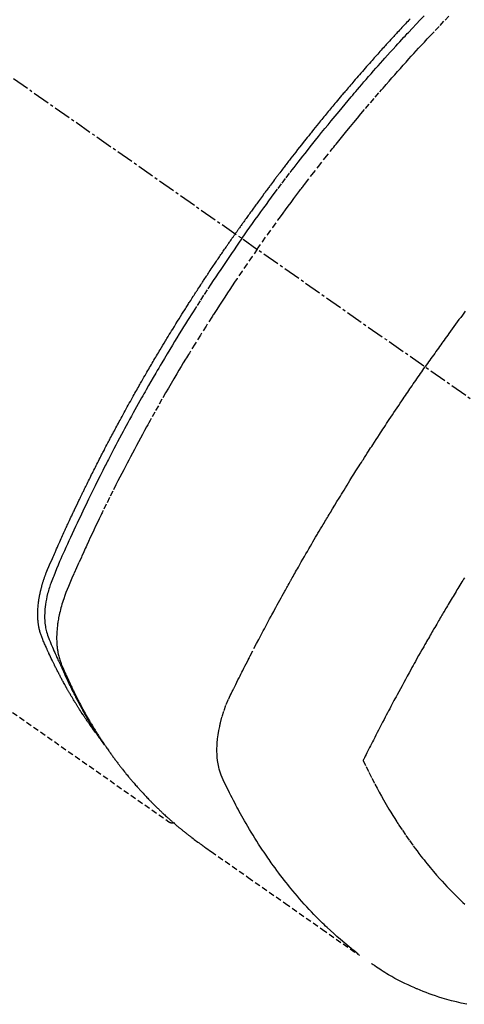
# Model space of a CAD drawing. Units: millimetres. Extents: x -109 to 26472, y -120 to 8847.
# Drawn here: x 2864 to 2883, y 6765 to 6808 of the extents above; entities that cross this region are included whole.
import ezdxf

# ---------------------------------------------------------------- set-up
doc = ezdxf.new("R2010")
doc.units = ezdxf.units.MM
doc.linetypes.add('CENTER2', pattern=[1.125, 0.75, -0.125, 0.125, -0.125])
doc.linetypes.add('HIDDEN', pattern=[0.375, 0.25, -0.125])
doc.layers.add('150-機器', color=8, linetype='Continuous')

# ---------------------------------------------------------------- blocks, each defined once
blk = doc.blocks.new('F402_H')
at = {"layer": '150-機器', "color": 13, "linetype": 'CENTER2'}
blk.add_line((0, 0), (-244.018, -170.863), dxfattribs=at)
at = {"layer": '150-機器', "color": 13, "linetype": 'HIDDEN'}
blk.add_line((-140.96, -126.704), (-201.303, -168.957), dxfattribs=at)
for points in [[(-211.955, -133.525), (-211.904, -133.579), (-211.852, -133.634), (-211.801, -133.689), (-211.75, -133.744), (-211.699, -133.799), (-211.648, -133.853), (-211.596, -133.908), (-211.545, -133.964), (-211.494, -134.019), (-211.443, -134.074), (-211.392, -134.129), (-211.353, -134.171), (-211.315, -134.213), (-211.277, -134.254), (-211.239, -134.296), (-211.175, -134.365), (-211.112, -134.435), (-211.048, -134.504), (-210.985, -134.573), (-210.946, -134.615), (-210.908, -134.657), (-210.87, -134.699), (-210.832, -134.741), (-210.781, -134.797), (-210.731, -134.853), (-210.68, -134.909), (-210.63, -134.965), (-210.579, -135.022), (-210.529, -135.078), (-210.479, -135.134), (-210.428, -135.191), (-210.378, -135.247), (-210.328, -135.304), (-210.278, -135.36), (-210.227, -135.417), (-210.165, -135.488), (-210.102, -135.559), (-210.039, -135.63), (-209.977, -135.701), (-209.914, -135.773), (-209.852, -135.844), (-209.789, -135.915), (-209.727, -135.987), (-209.665, -136.058), (-209.603, -136.13), (-209.541, -136.202), (-209.479, -136.273), (-209.429, -136.331), (-209.38, -136.389), (-209.33, -136.447), (-209.281, -136.504), (-209.231, -136.563), (-209.181, -136.621), (-209.132, -136.679), (-209.082, -136.737), (-209.046, -136.781), (-209.009, -136.824), (-208.972, -136.868), (-208.935, -136.911), (-208.873, -136.984), (-208.812, -137.057), (-208.75, -137.13), (-208.689, -137.203), (-208.64, -137.262), (-208.592, -137.321), (-208.543, -137.379), (-208.494, -137.438), (-208.446, -137.497), (-208.397, -137.555), (-208.348, -137.614), (-208.299, -137.673), (-208.251, -137.732), (-208.202, -137.79), (-208.154, -137.849), (-208.105, -137.908), (-208.057, -137.967), (-208.009, -138.027), (-207.961, -138.086), (-207.913, -138.145), (-207.841, -138.234), (-207.768, -138.323), (-207.696, -138.412), (-207.624, -138.502), (-207.588, -138.546), (-207.552, -138.591), (-207.517, -138.635), (-207.481, -138.68), (-207.421, -138.755), (-207.362, -138.83), (-207.302, -138.905), (-207.243, -138.98), (-207.16, -139.085), (-207.077, -139.19), (-206.994, -139.295), (-206.912, -139.401), (-206.841, -139.491), (-206.77, -139.582), (-206.7, -139.673), (-206.629, -139.764), (-206.594, -139.81), (-206.559, -139.855), (-206.523, -139.901), (-206.488, -139.947), (-206.459, -139.985), (-206.429, -140.024), (-206.399, -140.063), (-206.37, -140.101), (-206.33, -140.154), (-206.289, -140.207), (-206.249, -140.26), (-206.208, -140.313), (-206.185, -140.344), (-206.162, -140.375), (-206.138, -140.406), (-206.115, -140.436), (-206.091, -140.467), (-206.068, -140.497), (-206.045, -140.528), (-206.022, -140.559), (-206.01, -140.574), (-205.999, -140.59), (-205.987, -140.605), (-205.976, -140.62), (-205.93, -140.682), (-205.884, -140.744), (-205.838, -140.805), (-205.792, -140.866), (-205.769, -140.897), (-205.746, -140.928), (-205.723, -140.959), (-205.7, -140.989), (-205.665, -141.035), (-205.631, -141.082), (-205.596, -141.128), (-205.562, -141.174), (-205.539, -141.205), (-205.516, -141.236), (-205.493, -141.267), (-205.47, -141.298), (-205.425, -141.359), (-205.379, -141.421), (-205.334, -141.483), (-205.289, -141.544), (-205.255, -141.591), (-205.221, -141.638), (-205.187, -141.684), (-205.154, -141.731), (-205.12, -141.777), (-205.086, -141.824), (-205.052, -141.871), (-205.018, -141.917), (-204.984, -141.964), (-204.95, -142.01), (-204.916, -142.057), (-204.883, -142.104), (-204.849, -142.15), (-204.816, -142.197), (-204.782, -142.244), (-204.749, -142.291), (-204.716, -142.338), (-204.682, -142.385), (-204.649, -142.431), (-204.616, -142.478), (-204.593, -142.509), (-204.571, -142.541), (-204.549, -142.572), (-204.527, -142.603), (-204.502, -142.638), (-204.478, -142.672), (-204.453, -142.707), (-204.429, -142.742), (-204.414, -142.762), (-204.4, -142.782), (-204.386, -142.802), (-204.371, -142.823), (-204.355, -142.846), (-204.338, -142.87), (-204.322, -142.893), (-204.305, -142.917), (-204.289, -142.94), (-204.272, -142.963), (-204.256, -142.987), (-204.24, -143.01)], [(-205.21, -143.69), (-205.437, -143.368), (-205.665, -143.048), (-205.894, -142.727), (-206.124, -142.408), (-206.236, -142.255), (-206.348, -142.102), (-206.461, -141.949), (-206.574, -141.796), (-206.703, -141.622), (-206.833, -141.448), (-206.964, -141.275), (-207.094, -141.101), (-207.127, -141.058), (-207.159, -141.015), (-207.192, -140.972), (-207.225, -140.929), (-207.253, -140.891), (-207.282, -140.854), (-207.31, -140.817), (-207.339, -140.78), (-207.624, -140.409), (-207.911, -140.04), (-208.2, -139.673), (-208.49, -139.306), (-208.54, -139.243), (-208.591, -139.18), (-208.642, -139.117), (-208.692, -139.054), (-208.811, -138.907), (-208.93, -138.76), (-209.049, -138.613), (-209.169, -138.467), (-209.323, -138.279), (-209.478, -138.092), (-209.633, -137.906), (-209.789, -137.72), (-209.997, -137.473), (-210.206, -137.227), (-210.416, -136.981), (-210.626, -136.737), (-210.697, -136.656), (-210.767, -136.575), (-210.837, -136.494), (-210.908, -136.413), (-211.032, -136.272), (-211.156, -136.131), (-211.28, -135.99), (-211.405, -135.85), (-211.529, -135.71), (-211.654, -135.571), (-211.779, -135.432), (-211.905, -135.293), (-212.013, -135.175), (-212.121, -135.057), (-212.229, -134.938), (-212.337, -134.82), (-212.464, -134.683), (-212.591, -134.547), (-212.718, -134.41), (-212.845, -134.274), (-213.064, -134.042), (-213.283, -133.811), (-213.503, -133.581), (-213.724, -133.351)], [(-204.534, -143.216), (-204.651, -143.05), (-204.768, -142.884), (-204.885, -142.718), (-205.003, -142.552), (-205.126, -142.381), (-205.25, -142.21), (-205.374, -142.039), (-205.498, -141.868), (-205.613, -141.71), (-205.729, -141.552), (-205.845, -141.395), (-205.962, -141.237), (-206.136, -141.004), (-206.311, -140.771), (-206.487, -140.539), (-206.664, -140.307), (-206.752, -140.192), (-206.841, -140.078), (-206.929, -139.963), (-207.018, -139.849), (-207.119, -139.719), (-207.221, -139.588), (-207.323, -139.459), (-207.425, -139.329), (-207.546, -139.176), (-207.667, -139.023), (-207.789, -138.87), (-207.911, -138.718), (-208.052, -138.543), (-208.193, -138.368), (-208.335, -138.194), (-208.478, -138.02), (-208.563, -137.916), (-208.649, -137.812), (-208.735, -137.708), (-208.821, -137.605), (-208.955, -137.444), (-209.089, -137.284), (-209.224, -137.124), (-209.359, -136.964), (-209.427, -136.884), (-209.495, -136.804), (-209.563, -136.725), (-209.631, -136.645), (-209.728, -136.532), (-209.826, -136.419), (-209.923, -136.306), (-210.021, -136.194), (-210.128, -136.07), (-210.236, -135.947), (-210.345, -135.824), (-210.453, -135.701), (-210.552, -135.59), (-210.65, -135.479), (-210.749, -135.368), (-210.848, -135.257), (-210.967, -135.125), (-211.086, -134.992), (-211.205, -134.861), (-211.325, -134.729), (-211.415, -134.631), (-211.505, -134.532), (-211.596, -134.434), (-211.686, -134.337), (-211.737, -134.282), (-211.787, -134.228), (-211.837, -134.174), (-211.888, -134.12), (-212.059, -133.937), (-212.231, -133.754), (-212.403, -133.572), (-212.576, -133.39)], [(-214.39, -146.428), (-214.328, -146.512), (-214.266, -146.596), (-214.192, -146.696), (-214.118, -146.797), (-214.044, -146.898), (-213.97, -146.999), (-213.897, -147.1), (-213.823, -147.201), (-213.749, -147.302), (-213.676, -147.404), (-213.621, -147.48), (-213.566, -147.556), (-213.511, -147.632), (-213.457, -147.708), (-213.408, -147.776), (-213.359, -147.843), (-213.311, -147.911), (-213.262, -147.978), (-213.208, -148.055), (-213.153, -148.132), (-213.099, -148.208), (-213.044, -148.285), (-212.99, -148.361), (-212.936, -148.438), (-212.882, -148.514), (-212.828, -148.591), (-212.777, -148.663), (-212.726, -148.736), (-212.675, -148.809), (-212.624, -148.881)], [(-204.534, -143.216), (-204.417, -143.383), (-204.301, -143.55), (-204.186, -143.717), (-204.07, -143.884), (-203.951, -144.059), (-203.833, -144.233), (-203.715, -144.408), (-203.597, -144.583), (-203.488, -144.746), (-203.379, -144.908), (-203.271, -145.071), (-203.163, -145.235), (-203.003, -145.478), (-202.844, -145.723), (-202.686, -145.968), (-202.529, -146.213), (-202.451, -146.335), (-202.374, -146.457), (-202.296, -146.58), (-202.219, -146.702), (-202.131, -146.842), (-202.044, -146.982), (-201.957, -147.122), (-201.87, -147.262), (-201.767, -147.428), (-201.665, -147.595), (-201.563, -147.761), (-201.462, -147.928), (-201.346, -148.12), (-201.23, -148.313), (-201.114, -148.506), (-201, -148.7), (-200.931, -148.816), (-200.863, -148.932), (-200.795, -149.048), (-200.727, -149.164), (-200.622, -149.345), (-200.517, -149.526), (-200.413, -149.707), (-200.309, -149.889), (-200.257, -149.98), (-200.206, -150.071), (-200.154, -150.162), (-200.103, -150.254), (-200.029, -150.384), (-199.956, -150.514), (-199.884, -150.644), (-199.811, -150.774), (-199.732, -150.917), (-199.653, -151.061), (-199.575, -151.205), (-199.497, -151.349), (-199.426, -151.479), (-199.355, -151.61), (-199.285, -151.741), (-199.214, -151.872), (-199.13, -152.029), (-199.047, -152.186), (-198.964, -152.343), (-198.881, -152.501), (-198.82, -152.619), (-198.758, -152.737), (-198.697, -152.856), (-198.636, -152.974), (-198.602, -153.04), (-198.569, -153.106), (-198.535, -153.172), (-198.501, -153.238), (-198.388, -153.461), (-198.275, -153.685), (-198.163, -153.91), (-198.051, -154.134), (-197.98, -154.279), (-197.909, -154.425), (-197.838, -154.57), (-197.767, -154.716), (-197.703, -154.848), (-197.639, -154.98), (-197.576, -155.112), (-197.512, -155.245), (-197.449, -155.377), (-197.386, -155.51), (-197.323, -155.642), (-197.261, -155.775), (-197.186, -155.933), (-197.112, -156.092), (-197.038, -156.251), (-196.964, -156.411), (-196.897, -156.556), (-196.83, -156.703), (-196.764, -156.849), (-196.697, -156.995), (-196.643, -157.114), (-196.589, -157.233), (-196.535, -157.353), (-196.483, -157.473), (-196.417, -157.632), (-196.352, -157.793), (-196.288, -157.953), (-196.224, -158.113), (-196.195, -158.183), (-196.166, -158.253), (-196.138, -158.323), (-196.11, -158.393), (-196.09, -158.449), (-196.07, -158.506), (-196.051, -158.562), (-196.032, -158.619), (-196.011, -158.686), (-195.992, -158.753), (-195.973, -158.82), (-195.955, -158.888), (-195.926, -159.009), (-195.9, -159.131), (-195.878, -159.253), (-195.859, -159.376), (-195.847, -159.472), (-195.837, -159.568), (-195.83, -159.665), (-195.825, -159.762), (-195.823, -159.835), (-195.823, -159.908), (-195.824, -159.982), (-195.827, -160.055), (-195.832, -160.126), (-195.838, -160.196), (-195.846, -160.267), (-195.856, -160.337), (-195.866, -160.398), (-195.877, -160.459), (-195.89, -160.519), (-195.906, -160.579), (-195.929, -160.654), (-195.955, -160.728), (-195.983, -160.801), (-196.012, -160.874), (-196.026, -160.908), (-196.04, -160.942), (-196.053, -160.976), (-196.067, -161.009), (-196.083, -161.049), (-196.099, -161.088), (-196.114, -161.127), (-196.13, -161.166), (-196.164, -161.247), (-196.199, -161.328), (-196.233, -161.409), (-196.268, -161.49), (-196.283, -161.524), (-196.297, -161.557), (-196.312, -161.59), (-196.326, -161.623), (-196.346, -161.669), (-196.366, -161.714), (-196.387, -161.759), (-196.408, -161.804), (-196.436, -161.861), (-196.465, -161.917), (-196.494, -161.974), (-196.521, -162.031), (-196.541, -162.076), (-196.561, -162.12), (-196.58, -162.165), (-196.599, -162.21), (-196.612, -162.241), (-196.626, -162.272), (-196.64, -162.302), (-196.653, -162.333), (-196.695, -162.425), (-196.737, -162.517), (-196.779, -162.609), (-196.821, -162.7), (-196.844, -162.748), (-196.866, -162.796), (-196.889, -162.844), (-196.911, -162.891), (-196.928, -162.926), (-196.945, -162.96), (-196.962, -162.994), (-196.979, -163.029), (-196.995, -163.063), (-197.012, -163.097), (-197.029, -163.131), (-197.046, -163.165), (-197.07, -163.212), (-197.093, -163.258), (-197.117, -163.305), (-197.141, -163.352), (-197.167, -163.402), (-197.193, -163.453), (-197.22, -163.504), (-197.246, -163.554), (-197.264, -163.588), (-197.281, -163.621), (-197.299, -163.654), (-197.317, -163.688), (-197.335, -163.721), (-197.352, -163.755), (-197.37, -163.788), (-197.388, -163.821), (-197.406, -163.855), (-197.424, -163.888), (-197.442, -163.92), (-197.46, -163.953), (-197.496, -164.019), (-197.532, -164.085), (-197.568, -164.151), (-197.605, -164.217), (-197.619, -164.242), (-197.633, -164.266), (-197.646, -164.291), (-197.66, -164.315), (-197.683, -164.356), (-197.706, -164.397), (-197.73, -164.438), (-197.753, -164.479), (-197.779, -164.524), (-197.805, -164.568), (-197.831, -164.612), (-197.857, -164.657), (-197.888, -164.709), (-197.919, -164.761), (-197.951, -164.812), (-197.983, -164.864), (-197.997, -164.887), (-198.012, -164.911), (-198.027, -164.934), (-198.041, -164.957), (-198.071, -165.004), (-198.101, -165.051), (-198.131, -165.097), (-198.162, -165.144), (-198.184, -165.178), (-198.207, -165.213), (-198.23, -165.247), (-198.254, -165.281), (-198.27, -165.304), (-198.285, -165.327), (-198.301, -165.349), (-198.317, -165.372), (-198.351, -165.42), (-198.386, -165.468), (-198.421, -165.515), (-198.456, -165.563)], [(-198.111, -165.067), (-198.069, -165.013), (-198.028, -164.96), (-197.987, -164.906), (-197.947, -164.852), (-197.913, -164.806), (-197.88, -164.76), (-197.847, -164.714), (-197.815, -164.667), (-197.801, -164.648), (-197.788, -164.628), (-197.774, -164.609), (-197.761, -164.59), (-197.739, -164.558), (-197.717, -164.527), (-197.695, -164.496), (-197.674, -164.465), (-197.655, -164.438), (-197.636, -164.41), (-197.617, -164.383), (-197.599, -164.355), (-197.577, -164.323), (-197.556, -164.291), (-197.535, -164.259), (-197.514, -164.227), (-197.477, -164.172), (-197.44, -164.116), (-197.403, -164.06), (-197.367, -164.004), (-197.351, -163.98), (-197.336, -163.956), (-197.321, -163.932), (-197.305, -163.908), (-197.29, -163.883), (-197.275, -163.859), (-197.259, -163.834), (-197.244, -163.81), (-197.229, -163.785), (-197.213, -163.76), (-197.198, -163.735), (-197.183, -163.711), (-197.172, -163.695), (-197.162, -163.678), (-197.152, -163.662), (-197.142, -163.646), (-197.122, -163.613), (-197.102, -163.58), (-197.082, -163.547), (-197.063, -163.514), (-197.048, -163.489), (-197.032, -163.464), (-197.017, -163.439), (-197.002, -163.414), (-196.982, -163.381), (-196.963, -163.347), (-196.944, -163.314), (-196.924, -163.28), (-196.91, -163.255), (-196.895, -163.23), (-196.88, -163.205), (-196.866, -163.18), (-196.851, -163.154), (-196.837, -163.129), (-196.822, -163.103), (-196.808, -163.078), (-196.798, -163.061), (-196.788, -163.044), (-196.779, -163.027), (-196.769, -163.01), (-196.76, -162.993), (-196.75, -162.976), (-196.741, -162.959), (-196.731, -162.942), (-196.708, -162.899), (-196.684, -162.856), (-196.66, -162.814), (-196.637, -162.771), (-196.618, -162.737), (-196.599, -162.702), (-196.581, -162.668), (-196.562, -162.634), (-196.544, -162.599), (-196.525, -162.564), (-196.507, -162.529), (-196.488, -162.494), (-196.477, -162.472), (-196.466, -162.45), (-196.454, -162.428), (-196.443, -162.406), (-196.423, -162.367), (-196.403, -162.328), (-196.383, -162.288), (-196.363, -162.249), (-196.345, -162.214), (-196.327, -162.179), (-196.309, -162.143), (-196.291, -162.108), (-196.278, -162.081), (-196.265, -162.055), (-196.252, -162.028), (-196.239, -162.002), (-196.226, -161.975), (-196.213, -161.948), (-196.199, -161.921), (-196.186, -161.894), (-196.178, -161.876), (-196.169, -161.859), (-196.161, -161.841), (-196.152, -161.823), (-196.118, -161.751), (-196.084, -161.679), (-196.05, -161.606), (-196.016, -161.534), (-196.004, -161.507), (-195.992, -161.48), (-195.979, -161.452), (-195.967, -161.425), (-195.954, -161.398), (-195.942, -161.371), (-195.929, -161.343), (-195.917, -161.316), (-195.909, -161.297), (-195.901, -161.279), (-195.893, -161.261), (-195.885, -161.242), (-195.864, -161.196), (-195.844, -161.15), (-195.824, -161.104), (-195.804, -161.058), (-195.784, -161.012), (-195.764, -160.965), (-195.744, -160.919), (-195.725, -160.872), (-195.709, -160.834), (-195.693, -160.796), (-195.678, -160.757), (-195.664, -160.719), (-195.651, -160.68), (-195.638, -160.642), (-195.627, -160.603), (-195.616, -160.563), (-195.606, -160.526), (-195.597, -160.488), (-195.588, -160.45), (-195.58, -160.411), (-195.572, -160.372), (-195.564, -160.332), (-195.558, -160.292), (-195.552, -160.252), (-195.548, -160.223), (-195.544, -160.195), (-195.541, -160.166), (-195.538, -160.137), (-195.533, -160.088), (-195.529, -160.039), (-195.525, -159.99), (-195.522, -159.94), (-195.521, -159.907), (-195.52, -159.873), (-195.52, -159.839), (-195.519, -159.805), (-195.52, -159.768), (-195.52, -159.73), (-195.521, -159.692), (-195.522, -159.654), (-195.523, -159.626), (-195.524, -159.598), (-195.526, -159.57), (-195.527, -159.542), (-195.531, -159.488), (-195.536, -159.434), (-195.541, -159.38), (-195.547, -159.327), (-195.552, -159.287), (-195.557, -159.247), (-195.563, -159.207), (-195.569, -159.167), (-195.574, -159.133), (-195.579, -159.1), (-195.584, -159.066), (-195.59, -159.033), (-195.595, -159.011), (-195.599, -158.988), (-195.604, -158.966), (-195.608, -158.943), (-195.613, -158.917), (-195.619, -158.891), (-195.624, -158.864), (-195.63, -158.838), (-195.635, -158.815), (-195.64, -158.792), (-195.645, -158.77), (-195.651, -158.747), (-195.658, -158.72), (-195.664, -158.693), (-195.671, -158.666), (-195.678, -158.64), (-195.685, -158.612), (-195.693, -158.585), (-195.7, -158.558), (-195.707, -158.531), (-195.714, -158.507), (-195.721, -158.484), (-195.728, -158.461), (-195.734, -158.438), (-195.743, -158.411), (-195.751, -158.384), (-195.759, -158.357), (-195.768, -158.33), (-195.779, -158.295), (-195.79, -158.26), (-195.802, -158.225), (-195.814, -158.19), (-195.824, -158.163), (-195.833, -158.136), (-195.843, -158.109), (-195.853, -158.082), (-195.863, -158.055), (-195.873, -158.028), (-195.883, -158.001), (-195.893, -157.974), (-195.951, -157.831), (-196.011, -157.688), (-196.072, -157.547), (-196.135, -157.405), (-196.164, -157.338), (-196.194, -157.271), (-196.223, -157.203), (-196.253, -157.136), (-196.267, -157.102), (-196.282, -157.069), (-196.297, -157.035), (-196.312, -157.001), (-196.349, -156.917), (-196.386, -156.833), (-196.424, -156.749), (-196.462, -156.665), (-196.492, -156.598), (-196.522, -156.531), (-196.553, -156.463), (-196.583, -156.396), (-196.614, -156.329), (-196.645, -156.261), (-196.675, -156.194), (-196.706, -156.127), (-196.729, -156.076), (-196.752, -156.026), (-196.776, -155.975), (-196.799, -155.925), (-196.822, -155.875), (-196.845, -155.824), (-196.869, -155.774), (-196.892, -155.724), (-196.924, -155.656), (-196.955, -155.589), (-196.987, -155.521), (-197.018, -155.454), (-197.026, -155.437), (-197.033, -155.42), (-197.041, -155.403), (-197.049, -155.387), (-197.073, -155.336), (-197.097, -155.286), (-197.121, -155.235), (-197.145, -155.185), (-197.193, -155.084), (-197.241, -154.983), (-197.289, -154.882), (-197.338, -154.781), (-197.362, -154.731), (-197.386, -154.681), (-197.41, -154.631), (-197.435, -154.58), (-197.451, -154.547), (-197.467, -154.513), (-197.483, -154.479), (-197.5, -154.446), (-197.516, -154.412), (-197.533, -154.379), (-197.549, -154.345), (-197.566, -154.312), (-197.59, -154.261), (-197.615, -154.21), (-197.64, -154.16), (-197.665, -154.109), (-197.698, -154.042), (-197.731, -153.975), (-197.764, -153.908), (-197.798, -153.841), (-197.831, -153.774), (-197.864, -153.706), (-197.898, -153.639), (-197.931, -153.572), (-197.965, -153.505), (-197.999, -153.438), (-198.033, -153.371), (-198.067, -153.304), (-198.101, -153.237), (-198.135, -153.17), (-198.169, -153.103), (-198.203, -153.036), (-198.237, -152.969), (-198.272, -152.902), (-198.306, -152.835), (-198.34, -152.769), (-198.366, -152.718), (-198.393, -152.668), (-198.419, -152.618), (-198.445, -152.568), (-198.488, -152.484), (-198.532, -152.401), (-198.575, -152.317), (-198.619, -152.234), (-198.645, -152.184), (-198.671, -152.134), (-198.697, -152.084), (-198.724, -152.034), (-198.759, -151.967), (-198.794, -151.9), (-198.83, -151.833), (-198.866, -151.766), (-198.901, -151.7), (-198.937, -151.633), (-198.973, -151.567), (-199.008, -151.5), (-199.044, -151.433), (-199.08, -151.367), (-199.116, -151.3), (-199.152, -151.234), (-199.197, -151.151), (-199.243, -151.068), (-199.288, -150.984), (-199.334, -150.901), (-199.379, -150.818), (-199.425, -150.735), (-199.471, -150.652), (-199.517, -150.569), (-199.563, -150.486), (-199.609, -150.403), (-199.655, -150.32), (-199.701, -150.238), (-199.738, -150.171), (-199.776, -150.105), (-199.813, -150.039), (-199.85, -149.972), (-199.888, -149.906), (-199.926, -149.839), (-199.963, -149.773), (-200.001, -149.706), (-200.029, -149.657), (-200.058, -149.607), (-200.086, -149.558), (-200.114, -149.508), (-200.162, -149.425), (-200.209, -149.343), (-200.257, -149.26), (-200.305, -149.177), (-200.343, -149.112), (-200.382, -149.046), (-200.42, -148.98), (-200.459, -148.914), (-200.497, -148.848), (-200.536, -148.782), (-200.574, -148.716), (-200.613, -148.651), (-200.651, -148.585), (-200.69, -148.519), (-200.729, -148.453), (-200.768, -148.388), (-200.807, -148.322), (-200.846, -148.257), (-200.885, -148.191), (-200.924, -148.126), (-200.983, -148.027), (-201.042, -147.929), (-201.101, -147.831), (-201.161, -147.733), (-201.19, -147.684), (-201.22, -147.635), (-201.25, -147.586), (-201.279, -147.537), (-201.329, -147.455), (-201.379, -147.374), (-201.429, -147.292), (-201.48, -147.211), (-201.55, -147.097), (-201.62, -146.983), (-201.691, -146.869), (-201.762, -146.756), (-201.823, -146.658), (-201.884, -146.561), (-201.945, -146.463), (-202.007, -146.366), (-202.037, -146.317), (-202.068, -146.268), (-202.099, -146.22), (-202.13, -146.171), (-202.156, -146.13), (-202.182, -146.089), (-202.208, -146.048), (-202.235, -146.007), (-202.271, -145.951), (-202.307, -145.895), (-202.343, -145.839), (-202.379, -145.783), (-202.4, -145.75), (-202.42, -145.718), (-202.441, -145.685), (-202.462, -145.653), (-202.483, -145.62), (-202.504, -145.588), (-202.525, -145.555), (-202.546, -145.523), (-202.556, -145.507), (-202.567, -145.491), (-202.577, -145.475), (-202.588, -145.459), (-202.63, -145.395), (-202.672, -145.331), (-202.714, -145.266), (-202.756, -145.202), (-202.777, -145.17), (-202.798, -145.138), (-202.819, -145.105), (-202.84, -145.073), (-202.872, -145.025), (-202.903, -144.977), (-202.935, -144.929), (-202.966, -144.88), (-202.988, -144.848), (-203.009, -144.816), (-203.03, -144.784), (-203.051, -144.752), (-203.094, -144.689), (-203.136, -144.625), (-203.179, -144.561), (-203.221, -144.498), (-203.253, -144.45), (-203.286, -144.402), (-203.318, -144.354), (-203.35, -144.307), (-203.382, -144.259), (-203.414, -144.211), (-203.447, -144.163), (-203.479, -144.116), (-203.511, -144.068), (-203.543, -144.02), (-203.575, -143.972), (-203.608, -143.925), (-203.64, -143.877), (-203.673, -143.83), (-203.706, -143.782), (-203.738, -143.735), (-203.771, -143.687), (-203.803, -143.64), (-203.836, -143.593), (-203.868, -143.546), (-203.89, -143.514), (-203.912, -143.482), (-203.934, -143.451), (-203.955, -143.419), (-203.98, -143.384), (-204.004, -143.349), (-204.028, -143.315), (-204.052, -143.28), (-204.066, -143.259), (-204.08, -143.239), (-204.094, -143.219), (-204.108, -143.198), (-204.125, -143.175), (-204.141, -143.151), (-204.158, -143.127), (-204.174, -143.104), (-204.19, -143.08), (-204.207, -143.057), (-204.223, -143.033), (-204.24, -143.01)], [(-205.21, -143.69), (-204.986, -144.013), (-204.762, -144.337), (-204.54, -144.662), (-204.319, -144.987), (-204.213, -145.145), (-204.107, -145.302), (-204.002, -145.46), (-203.897, -145.619), (-203.778, -145.8), (-203.659, -145.982), (-203.541, -146.163), (-203.422, -146.345), (-203.393, -146.391), (-203.363, -146.436), (-203.334, -146.482), (-203.305, -146.527), (-203.279, -146.567), (-203.254, -146.606), (-203.229, -146.646), (-203.204, -146.685), (-202.953, -147.08), (-202.705, -147.476), (-202.458, -147.873), (-202.213, -148.271), (-202.171, -148.34), (-202.129, -148.409), (-202.087, -148.478), (-202.045, -148.548), (-201.947, -148.709), (-201.85, -148.872), (-201.753, -149.034), (-201.656, -149.196), (-201.533, -149.405), (-201.41, -149.614), (-201.288, -149.824), (-201.166, -150.034), (-201.005, -150.314), (-200.845, -150.594), (-200.687, -150.876), (-200.529, -151.157), (-200.477, -151.251), (-200.425, -151.345), (-200.373, -151.439), (-200.321, -151.533), (-200.231, -151.697), (-200.141, -151.862), (-200.051, -152.027), (-199.962, -152.192), (-199.873, -152.357), (-199.785, -152.522), (-199.697, -152.687), (-199.61, -152.853), (-199.535, -152.994), (-199.461, -153.136), (-199.387, -153.278), (-199.313, -153.421), (-199.228, -153.586), (-199.143, -153.752), (-199.058, -153.918), (-198.974, -154.085), (-198.83, -154.369), (-198.688, -154.654), (-198.547, -154.94), (-198.407, -155.226), (-198.384, -155.273), (-198.361, -155.321), (-198.338, -155.369), (-198.315, -155.416), (-198.235, -155.583), (-198.155, -155.75), (-198.076, -155.917), (-197.996, -156.084), (-197.918, -156.251), (-197.84, -156.418), (-197.762, -156.585), (-197.684, -156.752), (-197.651, -156.824), (-197.618, -156.896), (-197.585, -156.968), (-197.552, -157.039), (-197.444, -157.278), (-197.337, -157.517), (-197.23, -157.756), (-197.124, -157.996), (-197.061, -158.139), (-196.998, -158.282), (-196.936, -158.426), (-196.875, -158.57), (-196.819, -158.705), (-196.766, -158.841), (-196.714, -158.978), (-196.665, -159.115), (-196.638, -159.195), (-196.613, -159.275), (-196.588, -159.355), (-196.565, -159.436), (-196.543, -159.514), (-196.523, -159.593), (-196.503, -159.673), (-196.485, -159.752), (-196.477, -159.786), (-196.469, -159.82), (-196.462, -159.855), (-196.454, -159.889), (-196.442, -159.952), (-196.431, -160.014), (-196.42, -160.077), (-196.41, -160.14), (-196.404, -160.183), (-196.398, -160.225), (-196.392, -160.268), (-196.387, -160.311), (-196.378, -160.394), (-196.37, -160.477), (-196.363, -160.56), (-196.358, -160.644), (-196.356, -160.711), (-196.354, -160.778), (-196.353, -160.845), (-196.354, -160.912), (-196.356, -160.968), (-196.358, -161.024), (-196.361, -161.08), (-196.365, -161.135), (-196.369, -161.181), (-196.373, -161.227), (-196.378, -161.272), (-196.384, -161.318), (-196.389, -161.354), (-196.395, -161.391), (-196.401, -161.427), (-196.407, -161.463), (-196.413, -161.498), (-196.42, -161.533), (-196.428, -161.568), (-196.436, -161.603), (-196.448, -161.655), (-196.462, -161.707), (-196.477, -161.759), (-196.492, -161.81), (-196.505, -161.849), (-196.519, -161.888), (-196.533, -161.926), (-196.548, -161.964), (-196.56, -161.995), (-196.572, -162.025), (-196.585, -162.055), (-196.597, -162.085), (-196.612, -162.119), (-196.626, -162.152), (-196.64, -162.185), (-196.655, -162.218), (-196.672, -162.258), (-196.689, -162.297), (-196.706, -162.337), (-196.723, -162.376), (-196.738, -162.409), (-196.752, -162.442), (-196.767, -162.474), (-196.782, -162.507), (-196.797, -162.54), (-196.811, -162.572), (-196.826, -162.605), (-196.841, -162.637), (-196.856, -162.67), (-196.871, -162.702), (-196.885, -162.735), (-196.9, -162.767), (-196.915, -162.8), (-196.93, -162.832), (-196.945, -162.864), (-196.96, -162.896), (-196.98, -162.937), (-196.999, -162.978), (-197.019, -163.019), (-197.039, -163.06), (-197.056, -163.095), (-197.074, -163.131), (-197.091, -163.167), (-197.109, -163.202), (-197.124, -163.234), (-197.14, -163.266), (-197.156, -163.298), (-197.171, -163.33), (-197.2, -163.386), (-197.228, -163.443), (-197.257, -163.499), (-197.286, -163.556), (-197.296, -163.574), (-197.306, -163.593), (-197.316, -163.612), (-197.325, -163.631), (-197.345, -163.668), (-197.365, -163.705), (-197.384, -163.742), (-197.404, -163.779), (-197.42, -163.81), (-197.436, -163.841), (-197.453, -163.872), (-197.469, -163.903), (-197.483, -163.927), (-197.496, -163.952), (-197.51, -163.976), (-197.523, -164), (-197.54, -164.031), (-197.557, -164.062), (-197.574, -164.092), (-197.591, -164.123), (-197.604, -164.147), (-197.617, -164.171), (-197.631, -164.196), (-197.644, -164.22), (-197.658, -164.244), (-197.672, -164.268), (-197.686, -164.292), (-197.7, -164.316), (-197.71, -164.334), (-197.72, -164.353), (-197.73, -164.371), (-197.741, -164.389), (-197.761, -164.425), (-197.782, -164.461), (-197.803, -164.497), (-197.825, -164.533), (-197.839, -164.557), (-197.853, -164.58), (-197.867, -164.604), (-197.881, -164.627), (-197.899, -164.657), (-197.917, -164.687), (-197.934, -164.716), (-197.952, -164.746), (-197.966, -164.77), (-197.98, -164.793), (-197.995, -164.816), (-198.009, -164.84), (-198.031, -164.875), (-198.052, -164.91), (-198.074, -164.945), (-198.096, -164.98), (-198.11, -165.004), (-198.125, -165.027), (-198.139, -165.05), (-198.154, -165.073), (-198.176, -165.108), (-198.198, -165.143), (-198.22, -165.177), (-198.243, -165.211), (-198.261, -165.24), (-198.28, -165.268), (-198.298, -165.297), (-198.317, -165.325), (-198.332, -165.348), (-198.347, -165.371), (-198.362, -165.394), (-198.377, -165.417), (-198.399, -165.451), (-198.422, -165.485), (-198.445, -165.519), (-198.468, -165.553), (-198.487, -165.581), (-198.506, -165.609), (-198.525, -165.638), (-198.544, -165.666), (-198.571, -165.705), (-198.598, -165.744), (-198.625, -165.782), (-198.653, -165.821), (-198.676, -165.854), (-198.699, -165.888), (-198.723, -165.921), (-198.746, -165.954), (-198.77, -165.987), (-198.793, -166.02), (-198.816, -166.053), (-198.84, -166.085), (-198.856, -166.107), (-198.873, -166.129), (-198.889, -166.15), (-198.905, -166.172), (-198.929, -166.204), (-198.953, -166.237), (-198.977, -166.269), (-199.001, -166.301), (-199.025, -166.334), (-199.049, -166.366), (-199.074, -166.398), (-199.098, -166.43), (-199.114, -166.451), (-199.131, -166.473), (-199.147, -166.494), (-199.164, -166.515), (-199.189, -166.547), (-199.213, -166.579), (-199.238, -166.61), (-199.263, -166.642), (-199.304, -166.694), (-199.346, -166.747), (-199.387, -166.799), (-199.429, -166.851), (-199.463, -166.892), (-199.497, -166.933), (-199.531, -166.974), (-199.565, -167.015), (-199.59, -167.046), (-199.616, -167.076), (-199.642, -167.107), (-199.667, -167.137), (-199.693, -167.167), (-199.719, -167.198), (-199.745, -167.228), (-199.771, -167.258), (-199.806, -167.298), (-199.841, -167.338), (-199.876, -167.378), (-199.912, -167.417), (-199.938, -167.447), (-199.964, -167.477), (-199.991, -167.507), (-200.017, -167.536), (-200.044, -167.566), (-200.07, -167.595), (-200.097, -167.624), (-200.124, -167.654), (-200.169, -167.702), (-200.214, -167.75), (-200.259, -167.798), (-200.304, -167.846), (-200.341, -167.884), (-200.377, -167.922), (-200.414, -167.96), (-200.45, -167.998), (-200.468, -168.017), (-200.487, -168.036), (-200.505, -168.055), (-200.524, -168.074), (-200.56, -168.111), (-200.597, -168.148), (-200.634, -168.185), (-200.672, -168.222), (-200.69, -168.241), (-200.709, -168.259), (-200.728, -168.277), (-200.747, -168.296), (-200.775, -168.323), (-200.803, -168.351), (-200.832, -168.378), (-200.86, -168.405), (-200.879, -168.423), (-200.897, -168.441), (-200.916, -168.459), (-200.935, -168.477), (-200.963, -168.504), (-200.992, -168.532), (-201.02, -168.559), (-201.049, -168.585), (-201.088, -168.621), (-201.126, -168.656), (-201.165, -168.691), (-201.204, -168.726), (-201.233, -168.753), (-201.262, -168.779), (-201.291, -168.805), (-201.32, -168.831), (-201.34, -168.849), (-201.359, -168.866), (-201.379, -168.883), (-201.398, -168.9), (-201.418, -168.918), (-201.437, -168.935), (-201.457, -168.953), (-201.476, -168.97), (-201.488, -168.98), (-201.5, -168.99), (-201.512, -169), (-201.524, -169.01), (-201.552, -169.034), (-201.58, -169.058), (-201.608, -169.082), (-201.636, -169.106), (-201.666, -169.131), (-201.695, -169.156), (-201.725, -169.181), (-201.755, -169.206), (-201.775, -169.223), (-201.795, -169.239), (-201.815, -169.256), (-201.836, -169.272), (-201.856, -169.289), (-201.876, -169.305), (-201.896, -169.322), (-201.916, -169.338), (-201.936, -169.355), (-201.957, -169.371), (-201.977, -169.388), (-201.998, -169.404), (-202.008, -169.412), (-202.018, -169.42), (-202.028, -169.428), (-202.039, -169.436), (-202.069, -169.46), (-202.1, -169.484), (-202.131, -169.508), (-202.161, -169.532), (-202.182, -169.548), (-202.202, -169.564), (-202.223, -169.58), (-202.244, -169.596), (-202.264, -169.612), (-202.285, -169.628), (-202.305, -169.643), (-202.326, -169.659), (-202.377, -169.699), (-202.429, -169.738), (-202.482, -169.777), (-202.534, -169.815), (-202.587, -169.853), (-202.64, -169.891), (-202.693, -169.929), (-202.746, -169.967), (-202.782, -169.992), (-202.817, -170.018), (-202.853, -170.043), (-202.889, -170.068), (-202.962, -170.12), (-203.035, -170.171), (-203.108, -170.222), (-203.181, -170.273), (-204.816, -171.416), (-206.451, -172.56), (-208.085, -173.705), (-209.719, -174.851)], [(-209.665, -174.794), (-209.467, -174.636), (-209.269, -174.477), (-209.073, -174.316), (-208.879, -174.152), (-208.731, -174.023), (-208.586, -173.892), (-208.441, -173.76), (-208.299, -173.626), (-208.229, -173.559), (-208.159, -173.492), (-208.09, -173.425), (-208.021, -173.357), (-207.917, -173.254), (-207.814, -173.15), (-207.712, -173.045), (-207.611, -172.939), (-207.502, -172.824), (-207.395, -172.707), (-207.288, -172.59), (-207.183, -172.472), (-207.082, -172.358), (-206.982, -172.242), (-206.883, -172.126), (-206.785, -172.009), (-206.708, -171.916), (-206.632, -171.822), (-206.556, -171.728), (-206.481, -171.634), (-206.401, -171.532), (-206.321, -171.43), (-206.243, -171.327), (-206.165, -171.224), (-206.08, -171.11), (-205.996, -170.996), (-205.913, -170.881), (-205.831, -170.766), (-205.781, -170.695), (-205.731, -170.624), (-205.682, -170.553), (-205.632, -170.482), (-205.57, -170.391), (-205.509, -170.301), (-205.448, -170.209), (-205.387, -170.118), (-205.358, -170.073), (-205.329, -170.029), (-205.3, -169.984), (-205.271, -169.939), (-205.188, -169.81), (-205.107, -169.68), (-205.026, -169.549), (-204.946, -169.418), (-204.87, -169.292), (-204.794, -169.165), (-204.72, -169.038), (-204.646, -168.91), (-204.588, -168.808), (-204.531, -168.706), (-204.474, -168.603), (-204.417, -168.5), (-204.366, -168.407), (-204.316, -168.313), (-204.265, -168.219), (-204.216, -168.125), (-204.159, -168.016), (-204.103, -167.906), (-204.047, -167.796), (-203.99, -167.686), (-203.89, -167.494), (-203.792, -167.301), (-203.701, -167.105), (-203.618, -166.906), (-203.586, -166.816), (-203.557, -166.726), (-203.531, -166.635), (-203.508, -166.543), (-203.48, -166.401), (-203.458, -166.259), (-203.443, -166.115), (-203.434, -165.971), (-203.431, -165.85), (-203.431, -165.73), (-203.434, -165.609), (-203.441, -165.489), (-203.459, -165.302), (-203.484, -165.116), (-203.515, -164.931), (-203.552, -164.747), (-203.561, -164.707), (-203.57, -164.668), (-203.579, -164.628), (-203.588, -164.589), (-203.661, -164.317), (-203.744, -164.048), (-203.84, -163.783), (-203.951, -163.525), (-203.985, -163.453), (-204.02, -163.382), (-204.055, -163.311), (-204.09, -163.24), (-204.108, -163.205), (-204.126, -163.169), (-204.144, -163.133), (-204.161, -163.098), (-204.174, -163.071), (-204.188, -163.044), (-204.201, -163.018), (-204.214, -162.991), (-204.263, -162.893), (-204.311, -162.795), (-204.36, -162.697), (-204.409, -162.599), (-204.45, -162.519), (-204.49, -162.438), (-204.53, -162.358), (-204.571, -162.278), (-204.619, -162.183), (-204.662, -162.096), (-204.715, -161.993), (-204.789, -161.851), (-204.812, -161.806), (-204.832, -161.767), (-204.845, -161.742), (-204.844, -161.743), (-204.84, -161.751), (-204.835, -161.76), (-204.83, -161.77), (-204.825, -161.779), (-204.822, -161.784), (-204.839, -161.752), (-204.867, -161.698), (-204.899, -161.637), (-205.067, -161.314), (-205.183, -161.092), (-205.277, -160.911), (-205.383, -160.709), (-205.43, -160.62), (-205.477, -160.531), (-205.524, -160.442), (-205.571, -160.353), (-205.634, -160.237), (-205.696, -160.121), (-205.758, -160.006), (-205.821, -159.89), (-205.859, -159.818), (-205.897, -159.747), (-205.936, -159.675), (-205.974, -159.604), (-206.032, -159.497), (-206.091, -159.39), (-206.149, -159.284), (-206.208, -159.177), (-206.262, -159.079), (-206.316, -158.981), (-206.371, -158.883), (-206.425, -158.785), (-206.454, -158.731), (-206.484, -158.678), (-206.513, -158.625), (-206.543, -158.571), (-206.578, -158.509), (-206.613, -158.447), (-206.648, -158.385), (-206.683, -158.323), (-206.693, -158.305), (-206.703, -158.287), (-206.713, -158.269), (-206.723, -158.251), (-206.758, -158.189), (-206.793, -158.127), (-206.828, -158.064), (-206.863, -158.002), (-206.904, -157.931), (-206.944, -157.86), (-206.985, -157.788), (-207.025, -157.717), (-207.091, -157.602), (-207.157, -157.487), (-207.223, -157.371), (-207.29, -157.256), (-207.356, -157.14), (-207.423, -157.025), (-207.49, -156.91), (-207.557, -156.794), (-207.614, -156.697), (-207.671, -156.599), (-207.728, -156.501), (-207.785, -156.404), (-207.812, -156.359), (-207.838, -156.315), (-207.864, -156.271), (-207.89, -156.226), (-207.948, -156.129), (-208.006, -156.032), (-208.064, -155.934), (-208.122, -155.837), (-208.158, -155.775), (-208.195, -155.713), (-208.232, -155.651), (-208.269, -155.59), (-208.306, -155.528), (-208.344, -155.466), (-208.381, -155.404), (-208.418, -155.342), (-208.423, -155.333), (-208.429, -155.324), (-208.434, -155.316), (-208.439, -155.307), (-208.535, -155.147), (-208.631, -154.988), (-208.729, -154.829), (-208.826, -154.671), (-208.88, -154.583), (-208.935, -154.495), (-208.989, -154.407), (-209.043, -154.319), (-209.109, -154.213), (-209.174, -154.107), (-209.24, -154.001), (-209.305, -153.896), (-209.393, -153.755), (-209.481, -153.615), (-209.57, -153.474), (-209.658, -153.334), (-209.708, -153.255), (-209.759, -153.176), (-209.809, -153.097), (-209.859, -153.018), (-209.864, -153.01), (-209.87, -153.001), (-209.875, -152.992), (-209.881, -152.984), (-209.942, -152.887), (-210.004, -152.791), (-210.066, -152.695), (-210.128, -152.599), (-210.173, -152.529), (-210.218, -152.459), (-210.263, -152.39), (-210.308, -152.32), (-210.381, -152.206), (-210.455, -152.093), (-210.529, -151.98), (-210.603, -151.867), (-210.654, -151.788), (-210.706, -151.71), (-210.757, -151.631), (-210.808, -151.553), (-210.866, -151.466), (-210.923, -151.379), (-210.98, -151.292), (-211.038, -151.206), (-211.107, -151.102), (-211.177, -150.998), (-211.246, -150.894), (-211.316, -150.79), (-211.385, -150.686), (-211.455, -150.582), (-211.525, -150.478), (-211.595, -150.375), (-211.648, -150.297), (-211.701, -150.22), (-211.754, -150.142), (-211.806, -150.065), (-211.853, -149.996), (-211.9, -149.927), (-211.947, -149.858), (-211.994, -149.79), (-212.047, -149.712), (-212.101, -149.635), (-212.154, -149.557), (-212.207, -149.48), (-212.261, -149.403), (-212.314, -149.326), (-212.367, -149.248), (-212.421, -149.171), (-212.472, -149.099), (-212.522, -149.026), (-212.573, -148.954), (-212.624, -148.881)], [(-214.358, -158.188), (-214.322, -158.245), (-214.287, -158.303), (-214.244, -158.374), (-214.2, -158.444), (-214.157, -158.515), (-214.115, -158.586), (-214.072, -158.656), (-214.029, -158.727), (-213.986, -158.797), (-213.944, -158.868), (-213.901, -158.938), (-213.859, -159.009), (-213.816, -159.08), (-213.774, -159.15), (-213.731, -159.221), (-213.689, -159.292), (-213.647, -159.363), (-213.605, -159.434), (-213.566, -159.498), (-213.528, -159.563), (-213.49, -159.627), (-213.452, -159.691), (-213.422, -159.743), (-213.391, -159.794), (-213.361, -159.845), (-213.33, -159.897), (-213.292, -159.961), (-213.255, -160.025), (-213.217, -160.09), (-213.179, -160.154), (-213.134, -160.231), (-213.089, -160.309), (-213.044, -160.386), (-212.999, -160.464), (-212.962, -160.528), (-212.924, -160.593), (-212.887, -160.657), (-212.85, -160.722), (-212.809, -160.793), (-212.769, -160.864), (-212.728, -160.935), (-212.687, -161.006), (-212.662, -161.051), (-212.636, -161.096), (-212.61, -161.141), (-212.584, -161.186), (-212.559, -161.232), (-212.533, -161.277), (-212.507, -161.322), (-212.482, -161.368), (-212.409, -161.497), (-212.336, -161.626), (-212.263, -161.755), (-212.191, -161.884), (-212.14, -161.975), (-212.09, -162.065), (-212.04, -162.156), (-211.989, -162.246), (-211.911, -162.388), (-211.833, -162.531), (-211.754, -162.673), (-211.676, -162.815), (-211.603, -162.951), (-211.529, -163.086), (-211.456, -163.222), (-211.383, -163.358), (-211.337, -163.442), (-211.292, -163.526), (-211.247, -163.61), (-211.202, -163.694), (-211.154, -163.785), (-211.106, -163.875), (-211.058, -163.966), (-211.01, -164.057), (-210.959, -164.154), (-210.909, -164.251), (-210.858, -164.347), (-210.807, -164.444), (-210.747, -164.56), (-210.686, -164.677), (-210.626, -164.793), (-210.566, -164.909), (-210.509, -165.019), (-210.453, -165.129), (-210.396, -165.239), (-210.34, -165.349), (-210.298, -165.433), (-210.255, -165.517), (-210.213, -165.601), (-210.17, -165.685), (-210.141, -165.743), (-210.112, -165.801), (-210.083, -165.859), (-210.054, -165.917), (-210.018, -165.988), (-209.982, -166.059), (-209.947, -166.13), (-209.912, -166.201), (-209.905, -166.214), (-209.899, -166.227), (-209.893, -166.24), (-209.887, -166.253)], [(-209.887, -166.253), (-210.013, -166.514), (-210.141, -166.775), (-210.271, -167.034), (-210.403, -167.292), (-210.498, -167.469), (-210.594, -167.646), (-210.691, -167.822), (-210.79, -167.996), (-210.848, -168.097), (-210.907, -168.197), (-210.966, -168.297), (-211.025, -168.397), (-211.11, -168.537), (-211.195, -168.677), (-211.282, -168.816), (-211.37, -168.955), (-211.394, -168.992), (-211.418, -169.029), (-211.442, -169.066), (-211.466, -169.103), (-211.619, -169.334), (-211.775, -169.563), (-211.934, -169.791), (-212.096, -170.016), (-212.18, -170.131), (-212.265, -170.245), (-212.351, -170.358), (-212.438, -170.471), (-212.505, -170.557), (-212.574, -170.643), (-212.642, -170.728), (-212.712, -170.813), (-212.849, -170.98), (-212.989, -171.146), (-213.13, -171.31), (-213.273, -171.472), (-213.376, -171.585), (-213.479, -171.698), (-213.584, -171.809), (-213.689, -171.919), (-213.795, -172.028), (-213.901, -172.136), (-214.008, -172.242), (-214.116, -172.348), (-214.202, -172.431), (-214.289, -172.514), (-214.377, -172.596)], [(-214.461, -177.013), (-214.219, -176.961), (-214.006, -176.911), (-213.794, -176.857), (-213.583, -176.799), (-213.373, -176.738), (-213.228, -176.692), (-213.083, -176.645), (-212.94, -176.596), (-212.797, -176.545), (-212.663, -176.495), (-212.53, -176.443), (-212.398, -176.39), (-212.266, -176.335), (-212.24, -176.324), (-212.214, -176.313), (-212.189, -176.302), (-212.163, -176.291), (-212.015, -176.225), (-211.868, -176.158), (-211.722, -176.088), (-211.577, -176.017), (-211.434, -175.944), (-211.291, -175.869), (-211.15, -175.791), (-211.01, -175.71), (-210.929, -175.662), (-210.848, -175.612), (-210.767, -175.562), (-210.687, -175.511), (-210.616, -175.464), (-210.545, -175.417), (-210.475, -175.369), (-210.405, -175.32), (-210.366, -175.293), (-210.327, -175.265), (-210.289, -175.238), (-210.25, -175.21)], [(-201.291, -168.949), (-201.293, -168.951), (-201.295, -168.952), (-201.297, -168.953), (-201.298, -168.955), (-201.301, -168.955), (-201.303, -168.957), (-201.305, -168.958), (-201.306, -168.959), (-201.308, -168.96), (-201.31, -168.962), (-201.312, -168.963), (-201.314, -168.963), (-201.316, -168.964), (-201.318, -168.966), (-201.32, -168.967), (-201.322, -168.968), (-201.324, -168.969), (-201.326, -168.97), (-201.328, -168.972), (-201.33, -168.972), (-201.332, -168.973), (-201.334, -168.975), (-201.336, -168.975), (-201.338, -168.976), (-201.34, -168.977), (-201.343, -168.978), (-201.344, -168.979), (-201.346, -168.98), (-201.348, -168.981), (-201.35, -168.982), (-201.353, -168.983), (-201.354, -168.984), (-201.357, -168.984), (-201.358, -168.986), (-201.361, -168.987), (-201.363, -168.988), (-201.365, -168.988), (-201.367, -168.988), (-201.369, -168.989), (-201.372, -168.99), (-201.374, -168.991), (-201.376, -168.992), (-201.378, -168.992), (-201.38, -168.993), (-201.383, -168.994), (-201.385, -168.995), (-201.387, -168.996), (-201.389, -168.996), (-201.391, -168.996), (-201.393, -168.997), (-201.396, -168.998), (-201.398, -168.999), (-201.4, -168.999), (-201.402, -168.999), (-201.404, -169), (-201.406, -169.001), (-201.409, -169.002), (-201.411, -169.002), (-201.413, -169.002), (-201.416, -169.003), (-201.418, -169.003), (-201.42, -169.003), (-201.422, -169.004), (-201.425, -169.005), (-201.428, -169.005), (-201.43, -169.005), (-201.432, -169.006), (-201.434, -169.006), (-201.436, -169.006), (-201.439, -169.007), (-201.441, -169.007), (-201.443, -169.007), (-201.445, -169.008), (-201.448, -169.008), (-201.45, -169.009), (-201.453, -169.009), (-201.455, -169.009), (-201.457, -169.01), (-201.46, -169.009), (-201.462, -169.01), (-201.464, -169.01), (-201.466, -169.01), (-201.469, -169.011), (-201.471, -169.01), (-201.474, -169.01), (-201.476, -169.011), (-201.478, -169.011), (-201.481, -169.011), (-201.483, -169.011), (-201.485, -169.011), (-201.488, -169.011), (-201.49, -169.011), (-201.492, -169.011), (-201.495, -169.011), (-201.497, -169.011), (-201.5, -169.012), (-201.502, -169.011), (-201.505, -169.011), (-201.507, -169.011), (-201.51, -169.011), (-201.512, -169.012), (-201.514, -169.01), (-201.516, -169.011), (-201.519, -169.01), (-201.521, -169.011), (-201.524, -169.01), (-201.526, -169.01), (-201.529, -169.01), (-201.531, -169.01), (-201.534, -169.01), (-201.536, -169.009), (-201.538, -169.009), (-201.541, -169.009), (-201.543, -169.009), (-201.546, -169.008), (-201.548, -169.008), (-201.55, -169.008), (-201.553, -169.007), (-201.555, -169.007), (-201.558, -169.007), (-201.56, -169.007), (-201.562, -169.005), (-201.564, -169.006), (-201.567, -169.005), (-201.57, -169.005), (-201.572, -169.004), (-201.574, -169.004)]]:
    blk.add_lwpolyline(points, dxfattribs=at)

msp = doc.modelspace()

# ---------------------------------------------------------------- block references
at = {"layer": '150-機器', "xscale": -1}
msp.add_blockref('F402_H', (2668.796, 6941.762), dxfattribs=at)

doc.saveas('drawing.dxf')
